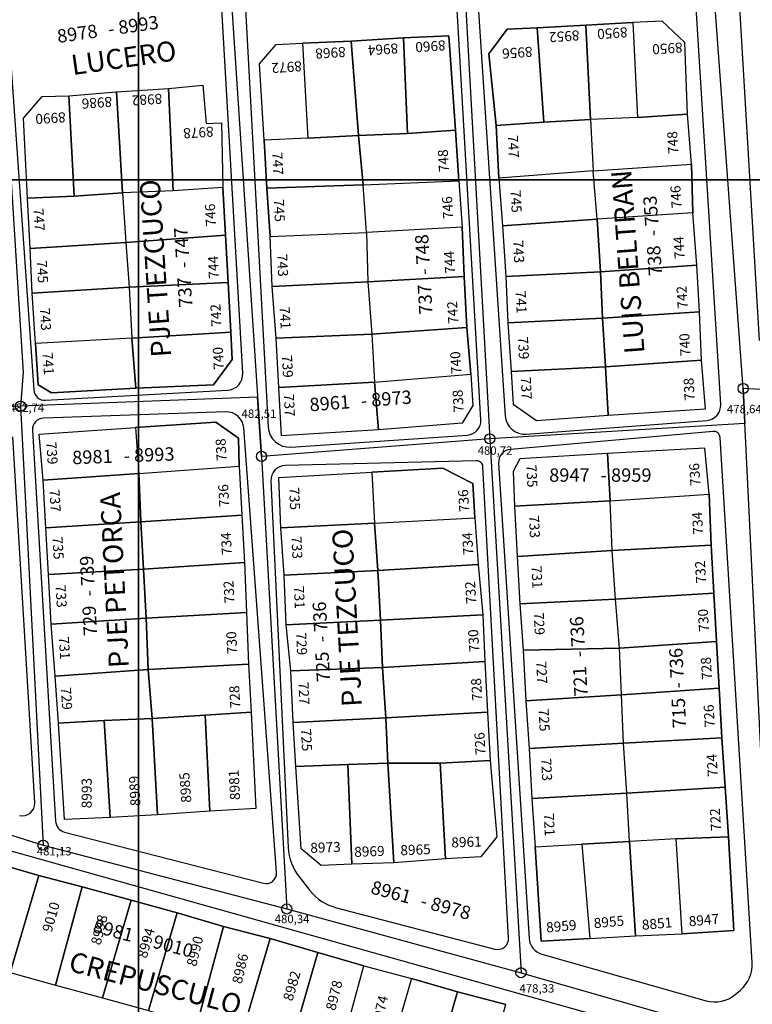
# Model space of a CAD drawing. Extents: x 329865 to 340000, y 6294997 to 6310135.
# Drawn here: x 336382 to 336492, y 6297877 to 6298024 of the extents above; entities that cross this region are included whole.
import ezdxf

# ---------------------------------------------------------------- set-up
doc = ezdxf.new("R2010")
doc.units = 0
doc.header["$MEASUREMENT"] = 0
doc.layers.get('0').update_dxf_attribs({"linetype": 'CONTINUOUS'})
for name, color, linetype in [('1010', 7, 'CONTINUOUS'), ('1400', 7, 'CONTINUOUS'), ('1500', 7, 'CONTINUOUS'), ('2000', 7, 'CONTINUOUS'), ('2510', 7, 'CONTINUOUS'), ('LIMITE_PREDIAL', 7, 'CONTINUOUS')]:
    doc.layers.add(name, color=color, linetype=linetype)

msp = doc.modelspace()

# ---------------------------------------------------------------- linework, layer by layer
at = {"color": 3}
for points in [[(335500, 6298000), (336400, 6298000), (336400, 6298600), (335500, 6298600), (335500, 6298000)], [(336400, 6298000), (337300, 6298000), (337300, 6298600), (336400, 6298600), (336400, 6298000)], [(335500, 6297400), (336400, 6297400), (336400, 6298000), (335500, 6298000), (335500, 6297400)], [(336400, 6297400), (337300, 6297400), (337300, 6298000), (336400, 6298000), (336400, 6297400)]]:
    msp.add_lwpolyline(points, dxfattribs=at)
at = {"color": 10}
for points in [[(336490.41, 6297968.8), (336484.95, 6298043.46)], [(336448.24, 6298038.13), (336452.52, 6297961.3)], [(336413.49, 6298032.53), (336418.39, 6297958.67)], [(336378.17, 6298027.48), (336379.56, 6298021.9), (336382.73, 6297971.21), (336382.37, 6297966.18)], [(336490.41, 6297968.8), (336490.67, 6297963.56), (336452.52, 6297961.3)], [(336529.42, 6297966.55), (336490.41, 6297968.8)], [(336494.2, 6297870.82), (336494.64, 6297881.93), (336490.41, 6297968.8)], [(336418.39, 6297958.67), (336417.8, 6297967.51), (336382.37, 6297966.18)], [(336382.37, 6297966.18), (336347.91, 6297963.87)], [(336382.37, 6297966.18), (336385.74, 6297900.53)], [(336452.52, 6297961.3), (336418.39, 6297958.67)], [(336452.52, 6297961.3), (336457.2, 6297881.47)], [(336418.39, 6297958.67), (336422.17, 6297891)], [(336350.15, 6297911.74), (336385.74, 6297900.53)], [(336385.74, 6297900.53), (336422.17, 6297891)], [(336422.17, 6297891), (336457.2, 6297881.47)], [(336457.2, 6297881.47), (336494.2, 6297870.82)]]:
    msp.add_lwpolyline(points, dxfattribs=at)
at = {"layer": '1400', "color": 2}
for points in [[(336453.5, 6298008.15), (336453.9, 6298000.25), (336454.4, 6297993.15), (336454.9, 6297985.55), (336455.2, 6297978.65), (336455.7, 6297971.35), (336456, 6297966.45), (336459.5, 6297964.05), (336470.2, 6297964.85), (336484.8, 6297965.75), (336484.2, 6297973.05), (336483.9, 6297980.25), (336483.5, 6297987.25), (336482.9, 6297995.05), (336482.7, 6298002.35), (336482.1, 6298009.85), (336481.7, 6298020.55), (336478.3, 6298023.75), (336473.9, 6298023.55), (336466.9, 6298023.15), (336459.6, 6298022.75), (336455.1, 6298022.55), (336452.4, 6298018.85), (336453.5, 6298008.15)], [(336419.2, 6297998.75), (336418.8, 6298005.95), (336418.1, 6298017.35), (336420.6, 6298020.25), (336424.5, 6298020.45), (336431.8, 6298020.75), (336439.6, 6298021.25), (336446.4, 6298021.55), (336447.4, 6298007.45), (336447.9, 6297999.85), (336448.4, 6297992.95), (336448.7, 6297985.55), (336449.1, 6297977.95), (336449.7, 6297970.95), (336450, 6297966.25), (336448.4, 6297963.65), (336435.9, 6297962.65), (336421.4, 6297961.75), (336421, 6297968.95), (336420.6, 6297976.35), (336420, 6297984.05), (336419.7, 6297991.55), (336419.2, 6297998.75)], [(336413, 6297991.75), (336413.4, 6297984.65), (336413.8, 6297977.25), (336414, 6297973.15), (336411.2, 6297969.35), (336399.6, 6297968.85), (336387, 6297968.15), (336385, 6297969.35), (336384.6, 6297975.55), (336384.1, 6297983.05), (336383.8, 6297989.75), (336383.4, 6297997.25), (336382.8, 6298009.25), (336385.6, 6298012.45), (336389.6, 6298012.55), (336396.7, 6298013.15), (336404.5, 6298013.65), (336409.6, 6298014.15), (336410.1, 6298008.45), (336412.4, 6298008.55), (336412.6, 6297998.85), (336413, 6297991.75)], [(336385.75, 6297955.1), (336385.15, 6297962), (336399.55, 6297963), (336411.55, 6297963.8), (336414.95, 6297961.4), (336415.05, 6297957.2), (336415.45, 6297949.9), (336415.85, 6297942.8), (336416.15, 6297935.3), (336416.45, 6297927.6), (336416.85, 6297920.4), (336417.55, 6297906), (336410.65, 6297905.6), (336402.85, 6297905.1), (336395.75, 6297904.7), (336388.95, 6297904.4), (336388.05, 6297918.8), (336387.55, 6297925.8), (336386.95, 6297933.6), (336386.55, 6297941), (336386.15, 6297948), (336385.75, 6297955.1)], [(336487.7, 6297909.2), (336487.2, 6297916.6), (336486.8, 6297924), (336486.4, 6297931), (336486, 6297938.2), (336485.6, 6297945.4), (336485.3, 6297953), (336484.7, 6297959.9), (336470.1, 6297959.1), (336457, 6297958.3), (336456, 6297956.4), (336456.2, 6297951.2), (336456.6, 6297943.7), (336457, 6297936.6), (336457.5, 6297929.7), (336457.9, 6297922.1), (336458.4, 6297915), (336458.8, 6297907.5), (336459.3, 6297900.3), (336460.2, 6297886.2), (336467.5, 6297886.6), (336474.3, 6297887), (336481.3, 6297887.3), (336489, 6297887.8), (336488.2, 6297901.8), (336487.7, 6297909.2)], [(336421.3, 6297948), (336421, 6297955.5), (336434.9, 6297956.3), (336445.5, 6297956.9), (336450, 6297954.6), (336450.3, 6297949.5), (336450.8, 6297942.5), (336451.5, 6297935), (336451.8, 6297928), (336452.2, 6297920.4), (336452.6, 6297913.2), (336453.6, 6297901.8), (336451.2, 6297898.8), (336445.9, 6297898.5), (336438.2, 6297897.9), (336431.9, 6297897.7), (336427.3, 6297897.5), (336424.3, 6297900), (336423.5, 6297912.3), (336423.1, 6297918.9), (336422.8, 6297926.6), (336422.1, 6297933.5), (336421.8, 6297940.9), (336421.3, 6297948)], [(336377.8, 6297898.1), (336385.1, 6297896), (336391.6, 6297894.3), (336398.9, 6297892.3), (336405.8, 6297890.4), (336412.7, 6297888.4), (336419.7, 6297886.6), (336426.8, 6297884.5), (336433.7, 6297882.5), (336440.8, 6297880.6), (336447.7, 6297878.6), (336454.9, 6297876.7)]]:
    msp.add_lwpolyline(points, dxfattribs=at)
at = {"layer": '1500'}
for centre in [(336490.4, 6297968.8), (336382.36, 6297966.18), (336452.51, 6297961.3), (336418.38, 6297958.67), (336385.73, 6297900.53), (336422.16, 6297891), (336457.19, 6297881.47)]:
    msp.add_circle(centre, 0.759, dxfattribs=at)
at = {"layer": '2000', "color": 1}
for points in [[(336492.57, 6298041.27), (336491.74, 6298041), (336490.99, 6298040.56), (336490.34, 6298039.99), (336489.82, 6298039.29), (336489.44, 6298038.51), (336489.24, 6298037.67), (336489.2, 6298036.8), (336492.8, 6297976.01)], [(336485, 6297964.05), (336485.43, 6297964.12), (336485.83, 6297964.28), (336486.19, 6297964.51), (336486.51, 6297964.81), (336486.76, 6297965.16), (336486.94, 6297965.55), (336487.04, 6297965.97), (336487.05, 6297966.41), (336482.8, 6298035.45)], [(336415.84, 6298028.35), (336419.4, 6297963.05), (336419.5, 6297962.43), (336419.71, 6297961.84), (336420.04, 6297961.3), (336420.47, 6297960.84), (336420.98, 6297960.47), (336421.55, 6297960.21), (336422.16, 6297960.07), (336422.79, 6297960.05), (336449.2, 6297961.85), (336449.61, 6297961.92), (336450, 6297962.07), (336450.35, 6297962.29), (336450.66, 6297962.57), (336450.9, 6297962.91), (336451.08, 6297963.29), (336451.17, 6297963.69), (336451.19, 6297964.11), (336447.1, 6298034.95)], [(336450.5, 6298030.55), (336454.8, 6297964.75), (336454.9, 6297964.17), (336455.1, 6297963.63), (336455.41, 6297963.13), (336455.81, 6297962.71), (336456.29, 6297962.37), (336456.82, 6297962.14), (336457.39, 6297962.01), (336457.97, 6297961.99), (336485, 6297964.05)], [(336413.3, 6297968.55), (336413.77, 6297968.62), (336414.22, 6297968.79), (336414.63, 6297969.03), (336414.98, 6297969.36), (336415.26, 6297969.74), (336415.46, 6297970.18), (336415.57, 6297970.64), (336415.59, 6297971.12), (336412.3, 6298028.21)], [(336380.69, 6298024), (336380.56, 6298023.69), (336380.49, 6298023.37), (336380.49, 6298023.03), (336384.35, 6297968.59), (336384.41, 6297968.27), (336384.52, 6297967.97), (336384.69, 6297967.7), (336384.91, 6297967.46), (336385.17, 6297967.27), (336385.47, 6297967.14), (336385.78, 6297967.06), (336386.1, 6297967.05), (336413.3, 6297968.55)], [(336415.73, 6297962.91), (336415.65, 6297963.4), (336415.48, 6297963.86), (336415.21, 6297964.29), (336414.88, 6297964.65), (336414.48, 6297964.95), (336414.03, 6297965.16), (336413.55, 6297965.29), (336413.05, 6297965.32), (336385.79, 6297964.4), (336385.45, 6297964.35), (336385.13, 6297964.24), (336384.84, 6297964.07), (336384.59, 6297963.84), (336384.39, 6297963.57), (336384.24, 6297963.27), (336384.16, 6297962.94), (336384.15, 6297962.6), (336387.59, 6297904.15), (336387.63, 6297903.86), (336387.72, 6297903.59), (336387.84, 6297903.34), (336388, 6297903.1), (336388.2, 6297902.9), (336388.43, 6297902.73), (336388.68, 6297902.59), (336388.95, 6297902.5), (336418.67, 6297894.84), (336419.04, 6297894.79), (336419.41, 6297894.83), (336419.77, 6297894.96), (336420.08, 6297895.16), (336420.34, 6297895.44), (336420.53, 6297895.76), (336420.63, 6297896.12), (336420.65, 6297896.5), (336415.73, 6297962.91)], [(336489.99, 6297878.88), (336490.41, 6297879.28), (336490.78, 6297879.73), (336491.1, 6297880.21), (336491.36, 6297880.73), (336491.55, 6297881.28), (336491.68, 6297881.84), (336491.75, 6297882.42), (336491.75, 6297883), (336486.97, 6297961.48), (336486.94, 6297961.67), (336486.87, 6297961.86), (336486.77, 6297962.02), (336486.63, 6297962.17), (336486.47, 6297962.28), (336486.29, 6297962.36), (336486.1, 6297962.4), (336485.9, 6297962.4), (336455.6, 6297959.7), (336455.23, 6297959.63), (336454.89, 6297959.49), (336454.57, 6297959.29), (336454.31, 6297959.03), (336454.09, 6297958.73), (336453.94, 6297958.39), (336453.86, 6297958.03), (336453.85, 6297957.65), (336458.4, 6297886.6), (336458.46, 6297886.2), (336458.57, 6297885.82), (336458.75, 6297885.46), (336458.97, 6297885.13), (336459.25, 6297884.84), (336459.56, 6297884.59), (336459.91, 6297884.4), (336460.29, 6297884.26), (336484.89, 6297877.28), (336485.46, 6297877.16), (336486.03, 6297877.11), (336486.6, 6297877.12), (336487.17, 6297877.21), (336487.72, 6297877.37), (336488.25, 6297877.59), (336488.75, 6297877.87), (336489.21, 6297878.22), (336489.99, 6297878.88)], [(336382.2, 6297905), (336382.62, 6297904.94), (336383.05, 6297904.97), (336383.45, 6297905.11), (336383.82, 6297905.34), (336384.11, 6297905.65), (336384.33, 6297906.02), (336384.46, 6297906.42), (336384.48, 6297906.85), (336381.2, 6297961.6)], [(336451.5, 6297957.1), (336451.47, 6297957.28), (336451.41, 6297957.46), (336451.31, 6297957.62), (336451.19, 6297957.76), (336451.04, 6297957.87), (336450.87, 6297957.95), (336450.69, 6297958), (336450.51, 6297958.02), (336421.94, 6297957.3), (336421.51, 6297957.24), (336421.09, 6297957.11), (336420.71, 6297956.89), (336420.39, 6297956.6), (336420.12, 6297956.25), (336419.93, 6297955.86), (336419.82, 6297955.44), (336419.8, 6297955), (336422.38, 6297900.2), (336422.43, 6297899.6), (336422.53, 6297899), (336422.68, 6297898.41), (336422.87, 6297897.84), (336423.1, 6297897.28), (336423.38, 6297896.75), (336423.7, 6297896.23), (336424.06, 6297895.74), (336425.64, 6297893.76), (336426.04, 6297893.3), (336426.47, 6297892.88), (336426.93, 6297892.49), (336427.42, 6297892.14), (336427.94, 6297891.83), (336428.48, 6297891.57), (336429.04, 6297891.35), (336429.62, 6297891.17), (336453.3, 6297885), (336453.68, 6297884.95), (336454.05, 6297884.99), (336454.41, 6297885.11), (336454.73, 6297885.31), (336455, 6297885.59), (336455.19, 6297885.91), (336455.3, 6297886.28), (336455.32, 6297886.65), (336451.5, 6297957.1)], [(336488, 6297869.6), (336246, 6297937.5)]]:
    msp.add_lwpolyline(points, dxfattribs=at)
at = {"layer": 'LIMITE_PREDIAL', "color": 4}
for points in [[(336473.9, 6298023.55), (336474.6, 6298009.35), (336482.1, 6298009.85), (336481.7, 6298020.55), (336478.3, 6298023.75), (336473.9, 6298023.55)], [(336459.6, 6298022.75), (336460.6, 6298008.65), (336453.5, 6298008.15), (336452.4, 6298018.85), (336455.1, 6298022.55), (336459.6, 6298022.75)], [(336466.9, 6298023.15), (336467.6, 6298009.05), (336460.6, 6298008.65), (336459.6, 6298022.75), (336466.9, 6298023.15)], [(336473.9, 6298023.55), (336474.6, 6298009.35), (336467.6, 6298009.05), (336466.9, 6298023.15), (336473.9, 6298023.55)], [(336424.5, 6298020.45), (336425.3, 6298006.25), (336432.9, 6298006.65), (336431.8, 6298020.75), (336424.5, 6298020.45)], [(336431.8, 6298020.75), (336432.9, 6298006.65), (336440.2, 6298006.95), (336439.6, 6298021.25), (336431.8, 6298020.75)], [(336439.6, 6298021.25), (336440.2, 6298006.95), (336447.4, 6298007.45), (336446.4, 6298021.55), (336439.6, 6298021.25)], [(336424.5, 6298020.45), (336425.3, 6298006.25), (336418.8, 6298005.95), (336418.1, 6298017.35), (336420.6, 6298020.25), (336424.5, 6298020.45)], [(336396.7, 6298013.15), (336404.5, 6298013.65), (336405.2, 6297998.35), (336397.6, 6297998.05), (336396.7, 6298013.15)], [(336404.5, 6298013.65), (336409.6, 6298014.15), (336410.1, 6298008.45), (336412.4, 6298008.55), (336412.6, 6297998.85), (336405.2, 6297998.35), (336404.5, 6298013.65)], [(336383.4, 6297997.25), (336382.8, 6298009.25), (336385.6, 6298012.45), (336389.6, 6298012.55), (336390.4, 6297997.55), (336383.4, 6297997.25)], [(336389.6, 6298012.55), (336396.7, 6298013.15), (336397.6, 6297998.05), (336390.4, 6297997.55), (336389.6, 6298012.55)], [(336467.6, 6298009.05), (336468, 6298001.35), (336453.9, 6298000.25), (336453.5, 6298008.15), (336460.6, 6298008.65), (336467.6, 6298009.05)], [(336482.1, 6298009.85), (336474.6, 6298009.35), (336467.6, 6298009.05), (336468, 6298001.35), (336482.7, 6298002.35), (336482.1, 6298009.85)], [(336418.8, 6298005.95), (336419.2, 6297998.75), (336433.6, 6297999.25), (336432.9, 6298006.65), (336425.3, 6298006.25), (336418.8, 6298005.95)], [(336447.9, 6297999.85), (336447.4, 6298007.45), (336440.2, 6298006.95), (336432.9, 6298006.65), (336433.6, 6297999.25), (336447.9, 6297999.85)], [(336482.7, 6298002.35), (336482.9, 6297995.05), (336468.6, 6297994.15), (336468, 6298001.35), (336482.7, 6298002.35)], [(336453.9, 6298000.25), (336454.4, 6297993.15), (336468.6, 6297994.15), (336468, 6298001.35), (336453.9, 6298000.25)], [(336413, 6297991.75), (336412.6, 6297998.85), (336405.2, 6297998.35), (336397.6, 6297998.05), (336398.1, 6297990.65), (336413, 6297991.75)], [(336419.2, 6297998.75), (336419.7, 6297991.55), (336434.1, 6297992.15), (336433.6, 6297999.25), (336419.2, 6297998.75)], [(336447.9, 6297999.85), (336448.4, 6297992.95), (336434.1, 6297992.15), (336433.6, 6297999.25), (336447.9, 6297999.85)], [(336383.8, 6297989.75), (336383.4, 6297997.25), (336390.4, 6297997.55), (336397.6, 6297998.05), (336398.1, 6297990.65), (336383.8, 6297989.75)], [(336483.5, 6297987.25), (336482.9, 6297995.05), (336468.6, 6297994.15), (336469.1, 6297986.25), (336483.5, 6297987.25)], [(336448.7, 6297985.55), (336448.4, 6297992.95), (336434.1, 6297992.15), (336434.3, 6297984.75), (336448.7, 6297985.55)], [(336454.4, 6297993.15), (336454.9, 6297985.55), (336469.1, 6297986.25), (336468.6, 6297994.15), (336454.4, 6297993.15)], [(336413.4, 6297984.65), (336413, 6297991.75), (336398.1, 6297990.65), (336398.6, 6297983.95), (336413.4, 6297984.65)], [(336420, 6297984.05), (336419.7, 6297991.55), (336434.1, 6297992.15), (336434.3, 6297984.75), (336420, 6297984.05)], [(336384.1, 6297983.05), (336383.8, 6297989.75), (336398.1, 6297990.65), (336398.6, 6297983.95), (336384.1, 6297983.05)], [(336483.9, 6297980.25), (336483.5, 6297987.25), (336469.1, 6297986.25), (336469.4, 6297979.35), (336483.9, 6297980.25)], [(336449.1, 6297977.95), (336448.7, 6297985.55), (336434.3, 6297984.75), (336434.9, 6297976.95), (336449.1, 6297977.95)], [(336454.9, 6297985.55), (336455.2, 6297978.65), (336469.4, 6297979.35), (336469.1, 6297986.25), (336454.9, 6297985.55)], [(336384.6, 6297975.55), (336384.1, 6297983.05), (336398.6, 6297983.95), (336399, 6297976.35), (336384.6, 6297975.55)], [(336413.8, 6297977.25), (336413.4, 6297984.65), (336398.6, 6297983.95), (336399, 6297976.35), (336413.8, 6297977.25)], [(336420.6, 6297976.35), (336420, 6297984.05), (336434.3, 6297984.75), (336434.9, 6297976.95), (336420.6, 6297976.35)], [(336484.2, 6297973.05), (336483.9, 6297980.25), (336469.4, 6297979.35), (336469.8, 6297972.05), (336484.2, 6297973.05)], [(336455.2, 6297978.65), (336455.7, 6297971.35), (336469.8, 6297972.05), (336469.4, 6297979.35), (336455.2, 6297978.65)], [(336411.2, 6297969.35), (336414, 6297973.15), (336413.8, 6297977.25), (336399, 6297976.35), (336399.6, 6297968.85), (336411.2, 6297969.35)], [(336421, 6297968.95), (336420.6, 6297976.35), (336434.9, 6297976.95), (336435.3, 6297969.75), (336421, 6297968.95)], [(336449.7, 6297970.95), (336449.1, 6297977.95), (336434.9, 6297976.95), (336435.3, 6297969.75), (336449.7, 6297970.95)], [(336384.6, 6297975.55), (336385, 6297969.35), (336387, 6297968.15), (336399.6, 6297968.85), (336399, 6297976.35), (336384.6, 6297975.55)], [(336484.8, 6297965.75), (336484.2, 6297973.05), (336469.8, 6297972.05), (336470.2, 6297964.85), (336484.8, 6297965.75)], [(336449.7, 6297970.95), (336450, 6297966.25), (336448.4, 6297963.65), (336435.9, 6297962.65), (336435.3, 6297969.75), (336449.7, 6297970.95)], [(336455.7, 6297971.35), (336456, 6297966.45), (336459.5, 6297964.05), (336470.2, 6297964.85), (336469.8, 6297972.05), (336455.7, 6297971.35)], [(336421.4, 6297961.75), (336421, 6297968.95), (336435.3, 6297969.75), (336435.9, 6297962.65), (336421.4, 6297961.75)], [(336414.95, 6297961.4), (336411.55, 6297963.8), (336399.55, 6297963), (336400.05, 6297956.1), (336415.05, 6297957.2), (336414.95, 6297961.4)], [(336385.75, 6297955.1), (336385.15, 6297962), (336399.55, 6297963), (336400.05, 6297956.1), (336385.75, 6297955.1)], [(336457, 6297958.3), (336456, 6297956.4), (336456.2, 6297951.2), (336470.5, 6297952), (336470.1, 6297959.1), (336457, 6297958.3)], [(336485.3, 6297953), (336484.7, 6297959.9), (336470.1, 6297959.1), (336470.5, 6297952), (336485.3, 6297953)], [(336386.15, 6297948), (336385.75, 6297955.1), (336400.05, 6297956.1), (336400.35, 6297948.9), (336386.15, 6297948)], [(336415.05, 6297957.2), (336415.45, 6297949.9), (336400.35, 6297948.9), (336400.05, 6297956.1), (336415.05, 6297957.2)], [(336421.3, 6297948), (336421, 6297955.5), (336434.9, 6297956.3), (336435.3, 6297948.7), (336421.3, 6297948)], [(336450.3, 6297949.5), (336450, 6297954.6), (336445.5, 6297956.9), (336434.9, 6297956.3), (336435.3, 6297948.7), (336450.3, 6297949.5)], [(336485.3, 6297953), (336485.6, 6297945.4), (336470.8, 6297944.6), (336470.5, 6297952), (336485.3, 6297953)], [(336456.2, 6297951.2), (336456.6, 6297943.7), (336470.8, 6297944.6), (336470.5, 6297952), (336456.2, 6297951.2)], [(336386.55, 6297941), (336386.15, 6297948), (336400.35, 6297948.9), (336400.75, 6297941.8), (336386.55, 6297941)], [(336415.45, 6297949.9), (336415.85, 6297942.8), (336400.75, 6297941.8), (336400.35, 6297948.9), (336415.45, 6297949.9)], [(336421.8, 6297940.9), (336421.3, 6297948), (336435.3, 6297948.7), (336435.8, 6297941.6), (336421.8, 6297940.9)], [(336450.3, 6297949.5), (336450.8, 6297942.5), (336435.8, 6297941.6), (336435.3, 6297948.7), (336450.3, 6297949.5)], [(336456.6, 6297943.7), (336457, 6297936.6), (336471.3, 6297937.3), (336470.8, 6297944.6), (336456.6, 6297943.7)], [(336485.6, 6297945.4), (336486, 6297938.2), (336471.3, 6297937.3), (336470.8, 6297944.6), (336485.6, 6297945.4)], [(336415.85, 6297942.8), (336416.15, 6297935.3), (336401.15, 6297934.5), (336400.75, 6297941.8), (336415.85, 6297942.8)], [(336386.95, 6297933.6), (336386.55, 6297941), (336400.75, 6297941.8), (336401.15, 6297934.5), (336386.95, 6297933.6)], [(336422.1, 6297933.5), (336421.8, 6297940.9), (336435.8, 6297941.6), (336436.2, 6297934.2), (336422.1, 6297933.5)], [(336450.8, 6297942.5), (336451.5, 6297935), (336436.2, 6297934.2), (336435.8, 6297941.6), (336450.8, 6297942.5)], [(336457, 6297936.6), (336457.5, 6297929.7), (336471.9, 6297930), (336471.3, 6297937.3), (336457, 6297936.6)], [(336486, 6297938.2), (336486.4, 6297931), (336471.9, 6297930), (336471.3, 6297937.3), (336486, 6297938.2)], [(336387.55, 6297925.8), (336386.95, 6297933.6), (336401.15, 6297934.5), (336401.45, 6297926.8), (336387.55, 6297925.8)], [(336416.15, 6297935.3), (336416.45, 6297927.6), (336401.45, 6297926.8), (336401.15, 6297934.5), (336416.15, 6297935.3)], [(336422.8, 6297926.6), (336422.1, 6297933.5), (336436.2, 6297934.2), (336436.5, 6297927.1), (336422.8, 6297926.6)], [(336451.5, 6297935), (336451.8, 6297928), (336436.5, 6297927.1), (336436.2, 6297934.2), (336451.5, 6297935)], [(336486.4, 6297931), (336486.8, 6297924), (336472.2, 6297923), (336471.9, 6297930), (336486.4, 6297931)], [(336457.5, 6297929.7), (336457.9, 6297922.1), (336472.2, 6297923), (336471.9, 6297930), (336457.5, 6297929.7)], [(336451.8, 6297928), (336452.2, 6297920.4), (336437, 6297919.6), (336436.5, 6297927.1), (336451.8, 6297928)], [(336388.05, 6297918.8), (336387.55, 6297925.8), (336401.45, 6297926.8), (336402.05, 6297919.5), (336394.85, 6297919.2), (336388.05, 6297918.8)], [(336416.45, 6297927.6), (336416.85, 6297920.4), (336409.95, 6297920), (336402.05, 6297919.5), (336401.45, 6297926.8), (336416.45, 6297927.6)], [(336423.1, 6297918.9), (336422.8, 6297926.6), (336436.5, 6297927.1), (336437, 6297919.6), (336423.1, 6297918.9)], [(336486.8, 6297924), (336487.2, 6297916.6), (336472.5, 6297915.8), (336472.2, 6297923), (336486.8, 6297924)], [(336457.9, 6297922.1), (336458.4, 6297915), (336472.5, 6297915.8), (336472.2, 6297923), (336457.9, 6297922.1)], [(336395.75, 6297904.7), (336388.95, 6297904.4), (336388.05, 6297918.8), (336394.85, 6297919.2), (336395.75, 6297904.7)], [(336402.85, 6297905.1), (336395.75, 6297904.7), (336394.85, 6297919.2), (336402.05, 6297919.5), (336402.85, 6297905.1)], [(336410.65, 6297905.6), (336402.85, 6297905.1), (336402.05, 6297919.5), (336409.95, 6297920), (336410.65, 6297905.6)], [(336416.85, 6297920.4), (336417.55, 6297906), (336410.65, 6297905.6), (336409.95, 6297920), (336416.85, 6297920.4)], [(336423.5, 6297912.3), (336423.1, 6297918.9), (336437, 6297919.6), (336437.3, 6297912.8), (336431.3, 6297912.6), (336423.5, 6297912.3)], [(336452.2, 6297920.4), (336452.6, 6297913.2), (336445.1, 6297912.8), (336437.3, 6297912.8), (336437, 6297919.6), (336452.2, 6297920.4)], [(336487.2, 6297916.6), (336487.7, 6297909.2), (336473, 6297908.3), (336472.5, 6297915.8), (336487.2, 6297916.6)], [(336458.4, 6297915), (336458.8, 6297907.5), (336473, 6297908.3), (336472.5, 6297915.8), (336458.4, 6297915)], [(336431.9, 6297897.7), (336427.3, 6297897.5), (336424.3, 6297900), (336423.5, 6297912.3), (336431.3, 6297912.6), (336431.9, 6297897.7)], [(336438.2, 6297897.9), (336431.9, 6297897.7), (336431.3, 6297912.6), (336437.3, 6297912.8), (336438.2, 6297897.9)], [(336445.9, 6297898.5), (336438.2, 6297897.9), (336437.3, 6297912.8), (336445.1, 6297912.8), (336445.9, 6297898.5)], [(336452.6, 6297913.2), (336453.6, 6297901.8), (336451.2, 6297898.8), (336445.9, 6297898.5), (336445.1, 6297912.8), (336452.6, 6297913.2)], [(336487.7, 6297909.2), (336488.2, 6297901.8), (336480.4, 6297901.5), (336473.4, 6297901.1), (336473, 6297908.3), (336487.7, 6297909.2)], [(336458.8, 6297907.5), (336459.3, 6297900.3), (336466.3, 6297900.7), (336473.4, 6297901.1), (336473, 6297908.3), (336458.8, 6297907.5)], [(336474.3, 6297887), (336481.3, 6297887.3), (336480.4, 6297901.5), (336473.4, 6297901.1), (336474.3, 6297887)], [(336480.4, 6297901.5), (336488.2, 6297901.8), (336489, 6297887.8), (336481.3, 6297887.3), (336480.4, 6297901.5)], [(336460.2, 6297886.2), (336459.3, 6297900.3), (336466.3, 6297900.7), (336467.5, 6297886.6), (336460.2, 6297886.2)], [(336467.5, 6297886.6), (336474.3, 6297887), (336473.4, 6297901.1), (336466.3, 6297900.7), (336467.5, 6297886.6)], [(336385.1, 6297896), (336377.8, 6297898.1), (336373.8, 6297883.5), (336380.8, 6297881.5), (336385.1, 6297896)], [(336391.6, 6297894.3), (336385.1, 6297896), (336380.8, 6297881.5), (336383.3, 6297880.8), (336387.6, 6297879.6), (336391.6, 6297894.3)], [(336398.9, 6297892.3), (336391.6, 6297894.3), (336387.6, 6297879.6), (336394.6, 6297877.7), (336398.9, 6297892.3)], [(336405.8, 6297890.4), (336398.9, 6297892.3), (336394.6, 6297877.7), (336401.5, 6297875.8), (336405.8, 6297890.4)], [(336412.7, 6297888.4), (336405.8, 6297890.4), (336401.5, 6297875.8), (336402.4, 6297875.5), (336408.7, 6297873.7), (336412.7, 6297888.4)], [(336419.7, 6297886.6), (336412.7, 6297888.4), (336408.7, 6297873.7), (336415.4, 6297872.1), (336419.7, 6297886.6)], [(336426.8, 6297884.5), (336419.7, 6297886.6), (336415.4, 6297872.1), (336419.4, 6297870.7), (336422.6, 6297869.8), (336426.8, 6297884.5)], [(336368.1, 6297885), (336373.8, 6297883.5), (336380.8, 6297881.5), (336383.3, 6297880.8), (336387.6, 6297879.6), (336394.6, 6297877.7), (336401.5, 6297875.8), (336402.4, 6297875.5), (336400.9, 6297869.5), (336399.2, 6297869.5), (336399.1, 6297868.1), (336393, 6297867.7), (336396.5, 6297856.3), (336397.7, 6297853.3), (336400, 6297845.5), (336399.8, 6297844.3), (336399, 6297843.1), (336376.4, 6297836.8), (336375.2, 6297837.9), (336367.2, 6297866), (336368.5, 6297867.3), (336369.9, 6297877.7), (336366.3, 6297878.6), (336368.1, 6297885)], [(336433.7, 6297882.5), (336426.8, 6297884.5), (336422.6, 6297869.8), (336429.7, 6297867.9), (336433.7, 6297882.5)], [(336433.2, 6297867), (336429.7, 6297867.9), (336433.7, 6297882.5), (336440.8, 6297880.6), (336436.6, 6297866), (336433.2, 6297867)], [(336447.7, 6297878.6), (336440.8, 6297880.6), (336436.6, 6297866), (336443.5, 6297864.1), (336447.7, 6297878.6)], [(336443.5, 6297864.1), (336447.6, 6297863), (336450.8, 6297862.2), (336454.9, 6297876.7), (336447.7, 6297878.6), (336443.5, 6297864.1)]]:
    msp.add_lwpolyline(points, dxfattribs=at)

# ---------------------------------------------------------------- texts
at = {"color": 10}
for s, rotation, p in [('LUCERO', 8.136, (336390.16, 6298015.66)), ('LUIS BELTRAN', 94.1836, (336475.67, 6297974.11)), ('PJE TEZCUCO', 93.7826, (336404.91, 6297973.58)), ('PJE PETORCA', 92.9231, (336398.57, 6297927.11)), ('PJE TEZCUCO', 93.2096, (336433.42, 6297921.31)), ('CREPUSCULO', 345.3217, (336389.38, 6297881.8))]:
    msp.add_text(s, height=3, rotation=rotation, dxfattribs=at).set_placement(p)
at = {"color": 1}
for s, p in [('482,74', (336380.7, 6297965.32)), ('478,64', (336487.98, 6297965.12)), ('482,51', (336415.41, 6297964.42)), ('480,72', (336450.71, 6297958.91)), ('481,13', (336384.79, 6297899.01)), ('480,34', (336420.36, 6297888.88)), ('478,33', (336456.96, 6297878.5))]:
    msp.add_text(s, height=1.25, dxfattribs=at).set_placement(p)
at = {"layer": '1010', "color": 10}
for s, rotation, p in [(' - 8993', 8.136, (336394.98, 6298021.46)), ('8978', 8.136, (336387.98, 6298020.46)), (' - 753', 94.1836, (336477.92, 6297991.02)), (' - 747', 93.7826, (336407.73, 6297986.27)), (' - 748', 93.2096, (336443.69, 6297985.22)), ('738', 94.1836, (336478.31, 6297985.73)), ('737', 93.7826, (336408.08, 6297980.98)), ('737', 93.2096, (336443.98, 6297979.92)), ('8961', 4.4118, (336425.65, 6297965.39)), (' - 8973', 4.4118, (336432.71, 6297965.93)), ('8981', 2.1772, (336390.12, 6297957.48)), (' - 8993', 2.1772, (336397.2, 6297957.74)), (' - 739', 92.9231, (336393.55, 6297937.17)), (' - 736', 93.2096, (336428.38, 6297930.3)), ('729', 92.9231, (336393.82, 6297931.87)), (' - 736', 93.3815, (336466.87, 6297928.1)), (' - 736', 92.8085, (336481.64, 6297923.37)), ('725', 93.2096, (336428.67, 6297925)), ('721', 93.3815, (336467.18, 6297922.8)), ('715', 92.8085, (336481.9, 6297918.07)), ('8961', 344.806, (336434.59, 6297893.36)), (' - 8978', 344.806, (336441.42, 6297891.5)), ('8981', 345.3217, (336393.06, 6297887.58)), (' - 9010', 345.3217, (336399.9, 6297885.79))]:
    msp.add_text(s, height=2, rotation=rotation, dxfattribs=at).set_placement(p)
for s, p in [('8947', (336461.4, 6297954.87)), (' - 8959', (336468.48, 6297954.87))]:
    msp.add_text(s, height=2, dxfattribs=at).set_placement(p)
at = {"layer": '2510', "color": 4}
for s, rotation, p in [('8952', 183.7476, (336465.88, 6298022.36)), ('8950', 183.7476, (336473.07, 6298022.83)), ('8960', 183.7476, (336445.87, 6298020.87)), ('8968', 183.7476, (336430.93, 6298019.89)), ('8964', 183.7476, (336438.78, 6298020.41)), ('8956', 183.7476, (336458.86, 6298019.91)), ('8950', 183.7476, (336481.3, 6298020.55)), ('8972', 183.7476, (336424.37, 6298017.75)), ('8986', 183.633, (336396, 6298012.42)), ('8982', 183.633, (336403.5, 6298012.89)), ('8990', 183.633, (336389.07, 6298010.12)), ('8978', 183.633, (336411.18, 6298007.97)), ('747', 272.8425, (336455.22, 6298006.66)), ('748', 93.4494, (336480.73, 6298003.91)), ('747', 272.7852, (336419.99, 6298004.12)), ('748', 93.5067, (336446.44, 6298001.2)), ('746', 93.4494, (336481.22, 6297995.8)), ('746', 93.5067, (336447.07, 6297994.19)), ('745', 272.8425, (336455.63, 6297998.45)), ('747', 273.6446, (336384.28, 6297995.72)), ('746', 93.1056, (336411.6, 6297993.08)), ('745', 272.7852, (336420.23, 6297997.09)), ('744', 93.4494, (336481.67, 6297988.21)), ('743', 272.8425, (336456.01, 6297990.94)), ('744', 93.1056, (336412.03, 6297985.28)), ('743', 272.7852, (336420.72, 6297988.9)), ('744', 93.5067, (336447.37, 6297986.01)), ('745', 273.6446, (336384.78, 6297987.92)), ('742', 93.4494, (336482.12, 6297980.8)), ('741', 272.8425, (336456.38, 6297983.4)), ('742', 93.1056, (336412.42, 6297978.08)), ('741', 272.7852, (336421.1, 6297981.05)), ('742', 93.5067, (336447.83, 6297978.52)), ('743', 273.6446, (336385.23, 6297980.83)), ('740', 93.4494, (336482.54, 6297973.71)), ('739', 272.8425, (336456.73, 6297976.54)), ('741', 273.6446, (336385.66, 6297974.2)), ('740', 93.1056, (336412.77, 6297971.66)), ('739', 272.7852, (336421.45, 6297973.79)), ('740', 93.5067, (336448.29, 6297971.01)), ('737', 272.8425, (336457.15, 6297970.52)), ('738', 93.4494, (336483.17, 6297967.05)), ('737', 272.7852, (336421.73, 6297967.99)), ('738', 93.5067, (336448.65, 6297965.27)), ('739', 273.6446, (336386.21, 6297960.81)), ('738', 93.1056, (336413.19, 6297957.98)), ('736', 93.4494, (336484.02, 6297954.3)), ('735', 272.8425, (336457.99, 6297957.39)), ('737', 273.6446, (336386.67, 6297953.7)), ('736', 93.1056, (336413.58, 6297951.14)), ('735', 272.7852, (336422.51, 6297954.02)), ('736', 93.5067, (336449.47, 6297950.37)), ('734', 93.4494, (336484.45, 6297947.01)), ('733', 272.8425, (336458.37, 6297949.83)), ('734', 93.1056, (336413.98, 6297943.94)), ('734', 93.5067, (336450.08, 6297943.95)), ('735', 273.6446, (336387.12, 6297946.61)), ('733', 272.7852, (336422.86, 6297946.71)), ('732', 93.4494, (336484.89, 6297939.71)), ('731', 272.8425, (336458.75, 6297942.28)), ('732', 93.1056, (336414.37, 6297936.74)), ('732', 93.5067, (336450.52, 6297936.64)), ('733', 273.6446, (336387.58, 6297939.41)), ('731', 272.7852, (336423.22, 6297939.26)), ('730', 93.4494, (336485.32, 6297932.5)), ('729', 272.8425, (336459.09, 6297935.32)), ('730', 93.1056, (336414.78, 6297929.14)), ('730', 93.5067, (336450.97, 6297929.45)), ('731', 273.6446, (336388.08, 6297931.67)), ('729', 272.7852, (336423.56, 6297932.31)), ('727', 272.8425, (336459.46, 6297928.02)), ('728', 93.4494, (336485.76, 6297925.31)), ('728', 93.5067, (336451.41, 6297922.16)), ('729', 273.6446, (336388.39, 6297924.12)), ('728', 93.1056, (336415.23, 6297921.04)), ('727', 272.7852, (336423.91, 6297924.9)), ('725', 272.8425, (336459.82, 6297920.91)), ('726', 93.4494, (336486.18, 6297918.21)), ('725', 272.7852, (336424.29, 6297917.95)), ('726', 93.5067, (336451.91, 6297914.06)), ('723', 272.8425, (336460.19, 6297913.51)), ('724', 93.4494, (336486.63, 6297910.81)), ('8993', 90.0117, (336393, 6297906.05)), ('8989', 92.991, (336400.3, 6297906.42)), ('8985', 94.0224, (336407.9, 6297906.94)), ('8981', 92.991, (336415.2, 6297907.32)), ('722', 93.4494, (336487.11, 6297902.71)), ('721', 272.8425, (336460.6, 6297905.26)), ('8961', 2.0626, (336446.8, 6297900.19)), ('8973', 2.0626, (336425.71, 6297899.38)), ('8969', 2.0626, (336432.28, 6297898.78)), ('8965', 2.0626, (336439.18, 6297899.03)), ('9010', 74.0261, (336387.01, 6297887.42)), ('8998', 75.9742, (336394.31, 6297885.51)), ('8955', 5.0993, (336468.14, 6297888.12)), ('8851', 5.0993, (336475.33, 6297887.87)), ('8947', 5.0993, (336482.34, 6297888.4)), ('8959', 5.0993, (336461.02, 6297887.48)), ('8994', 74.0261, (336401.21, 6297883.53)), ('8990', 75.9742, (336408.61, 6297882.31)), ('8986', 77.0055, (336415.42, 6297879.71)), ('8982', 74.0261, (336423.01, 6297877.13)), ('8978', 75.9742, (336429.41, 6297875.71)), ('8974', 77.0055, (336436.33, 6297873.42))]:
    msp.add_text(s, height=1.5, rotation=rotation, dxfattribs=at).set_placement(p)

doc.saveas('drawing.dxf')
